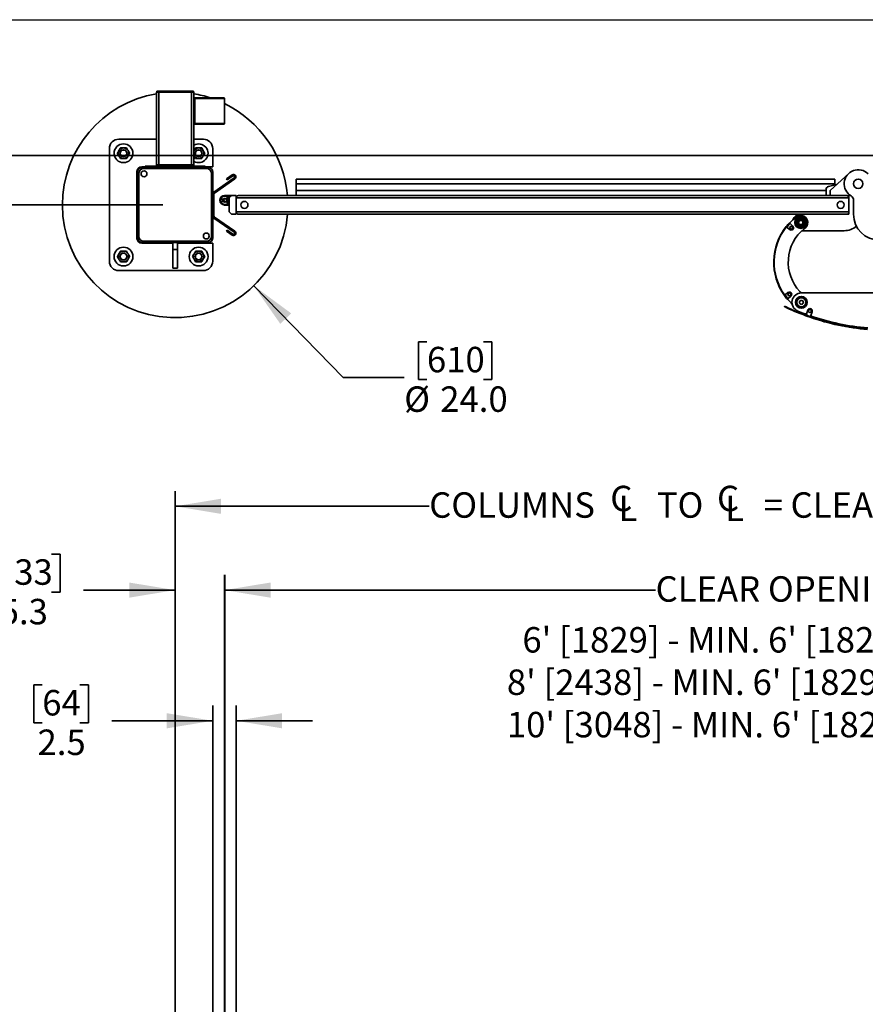
# Model space of a CAD drawing. Units: inches. Extents: x 0.3 to 16.8, y 0.2 to 10.8.
# Drawn here: x 3.9 to 7.4, y 6.7 to 10.8 of the extents above; entities that cross this region are included whole.
import ezdxf

# ---------------------------------------------------------------- set-up
doc = ezdxf.new("R2010")
doc.units = ezdxf.units.IN
doc.header["$MEASUREMENT"] = 0
doc.layers.add('LAYER_1', color=7, linetype='Continuous', lineweight=35)
doc.layers.add('SHEET', color=144, linetype='Continuous')
doc.styles.add('SLDTEXTSTYLE1', font='ARIAL.TTF', dxfattribs={"width": 0.948})
doc.dimstyles.new('SLDDIMSTYLE0', dxfattribs={"dimtxt": 0.101115, "dimasz": 0.188, "dimexe": 0, "dimexo": 0.0625, "dimgap": 0.025279, "dimtad": 0, "dimtih": 1, "dimtoh": 1, "dimdec": 1, "dimlfac": 26, "dimrnd": 1e-09, "dimzin": 12, "dimdsep": 46, "dimtxsty": 'SLDTEXTSTYLE1', "dimsah": 1, "dimcen": 0.09, "dimadec": 0, "dimazin": 3, "dimtfac": 1, "dimtdec": 1, "dimtofl": 0, "dimtmove": 0, "dimatfit": 3, "dimfxl": 1, "dimfrac": 2, "dimtolj": 1, "dimtzin": 12, "dimarcsym": 0})
doc.dimstyles.new('SLDDIMSTYLE2', dxfattribs={"dimtxt": 0.101115, "dimasz": 0.188, "dimexe": 0, "dimexo": 0.0625, "dimgap": 0.025279, "dimtad": 0, "dimtih": 1, "dimtoh": 1, "dimdec": 1, "dimlfac": 26, "dimrnd": 1e-09, "dimzin": 12, "dimdsep": 46, "dimtxsty": 'SLDTEXTSTYLE1', "dimsah": 1, "dimcen": 0.09, "dimadec": 0, "dimazin": 3, "dimtfac": 1, "dimtdec": 1, "dimtmove": 0, "dimatfit": 0, "dimfxl": 1, "dimfrac": 2, "dimtolj": 1, "dimtzin": 12, "dimarcsym": 0})
doc.dimstyles.new('SLDDIMSTYLE5', dxfattribs={"dimtxt": 0.101115, "dimasz": 0.188, "dimexe": 0, "dimexo": 0.0625, "dimgap": 0.025279, "dimtad": 0, "dimtih": 1, "dimtoh": 1, "dimlfac": 26, "dimrnd": 1e-09, "dimzin": 12, "dimdsep": 46, "dimtxsty": 'SLDTEXTSTYLE1', "dimsah": 1, "dimcen": 0.09, "dimadec": 0, "dimazin": 3, "dimtfac": 1, "dimtmove": 0, "dimatfit": 0, "dimfxl": 1, "dimfrac": 2, "dimtolj": 1, "dimtzin": 12, "dimarcsym": 0})
doc.dimstyles.new('SLDDIMSTYLE6', dxfattribs={"dimtxt": 0.101115, "dimasz": 0.188, "dimexe": 0, "dimexo": 0.0625, "dimgap": 0.025279, "dimtad": 0, "dimtih": 1, "dimtoh": 1, "dimdec": 1, "dimlfac": 26, "dimrnd": 1e-09, "dimzin": 4, "dimdsep": 46, "dimtxsty": 'SLDTEXTSTYLE1', "dimsah": 1, "dimcen": 0, "dimadec": 0, "dimazin": 1, "dimtfac": 1, "dimtdec": 1, "dimtofl": 0, "dimtmove": 0, "dimatfit": 3, "dimfxl": 1, "dimfrac": 2, "dimtolj": 1, "dimtzin": 12, "dimarcsym": 0})

# ---------------------------------------------------------------- blocks, each defined once
blk = doc.blocks.new('_D')
at = {"layer": 'LAYER_1', "color": 7}
for p, q in [((4.7531, 6.6625), (4.7531, 8.4759)), ((9.5501, 6.6165), (9.5501, 8.4759)), ((4.7531, 8.4139), (6.5171, 8.4139)), ((9.5501, 8.4139), (8.1529, 8.4139))]:
    blk.add_line(p, q, dxfattribs=at)
for points in [[(4.7531, 8.4139), (4.9411, 8.3829), (4.9411, 8.4449)], [(9.5501, 8.4139), (9.3621, 8.4449), (9.3621, 8.3829)]]:
    blk.add_solid(points, dxfattribs=at)
at = {"layer": 'LAYER_1', "color": 7, "insert": (6.5171, 8.4705), "char_height": 0.104167, "attachment_point": 1, "style": 'SLDTEXTSTYLE1'}
blk.add_mtext('CLEAR OPENING WIDTH', dxfattribs=at)
blk = doc.blocks.new('SW_SYMBOL_MOD_CL')
at = {"layer": 'LAYER_1', "color": 0, "char_height": 30.5, "attachment_point": 5, "style": 'SLDTEXTSTYLE1'}
for s, insert in [('C', (15.7, 23.6)), ('L', (23.6, 11.8))]:
    blk.add_mtext(s, dxfattribs=dict(at, insert=insert))
blk = doc.blocks.new('_D_2')
at = {"layer": 'LAYER_1', "color": 7}
for p, q in [((4.5501, 6.2828), (4.5501, 8.8191)), ((10.1655, 6.3085), (10.1655, 8.8191)), ((4.5501, 8.7571), (5.5901, 8.7571)), ((10.1655, 8.7571), (9.0799, 8.7571))]:
    blk.add_line(p, q, dxfattribs=at)
for points in [[(4.5501, 8.7571), (4.7381, 8.7261), (4.7381, 8.7881)], [(10.1655, 8.7571), (9.9775, 8.7881), (9.9775, 8.7261)]]:
    blk.add_solid(points, dxfattribs=at)
at = {"layer": 'LAYER_1', "color": 7, "xscale": 0.003410658394813324, "yscale": 0.003410658394813324, "zscale": 0.003410658394813324}
for p in [(6.3232, 8.6952), (6.7602, 8.6952)]:
    blk.add_blockref('SW_SYMBOL_MOD_CL', p, dxfattribs=at)
at = {"layer": 'LAYER_1', "color": 7, "attachment_point": 1, "style": 'SLDTEXTSTYLE1'}
for s, insert, char_height in [('COLUMNS', (5.5901, 8.8144), 0.10417), (' TO ', (6.4901, 8.8144), 0.10417), (' = CLEAR OPENING + 21.25 [540]', (6.9271, 8.8144), 0.104167)]:
    blk.add_mtext(s, dxfattribs=dict(at, insert=insert, char_height=char_height))
blk = doc.blocks.new('_D_3')
at = {"layer": 'LAYER_1', "color": 7}
for p, q in [((3.8125, 8.561), (3.7778, 8.561)), ((3.7778, 8.561), (3.7778, 8.4057)), ((4.044, 8.561), (4.0787, 8.561)), ((4.0787, 8.561), (4.0787, 8.4057)), ((4.5501, 6.2828), (4.5501, 8.4759)), ((4.7521, 6.4989), (4.7521, 8.4759)), ((3.7778, 8.4057), (3.8125, 8.4057)), ((4.0787, 8.4057), (4.044, 8.4057)), ((4.5501, 8.4139), (4.1752, 8.4139)), ((4.7521, 8.4139), (5.0641, 8.4139))]:
    blk.add_line(p, q, dxfattribs=at)
for points in [[(4.5501, 8.4139), (4.3621, 8.4449), (4.3621, 8.3829)], [(4.7521, 8.4139), (4.9401, 8.3829), (4.9401, 8.4449)]]:
    blk.add_solid(points, dxfattribs=at)
at = {"layer": 'LAYER_1', "color": 7, "char_height": 0.10417, "attachment_point": 1, "style": 'SLDTEXTSTYLE1'}
for s, insert in [('133', (3.8125, 8.5399)), ('5.3', (3.8318, 8.3779))]:
    blk.add_mtext(s, dxfattribs=dict(at, insert=insert))
blk = doc.blocks.new('_D_11')
at = {"layer": 'LAYER_1', "color": 7}
for p, q in [((4.0059, 8.0258), (3.9712, 8.0258)), ((3.9712, 8.0258), (3.9712, 7.8705)), ((4.1603, 8.0258), (4.195, 8.0258)), ((4.195, 8.0258), (4.195, 7.8705)), ((4.704, 6.2828), (4.704, 7.9407)), ((4.8001, 6.2443), (4.8001, 7.9407)), ((3.9712, 7.8705), (4.0059, 7.8705)), ((4.195, 7.8705), (4.1603, 7.8705)), ((4.704, 7.8787), (4.2914, 7.8787)), ((4.8001, 7.8787), (5.1121, 7.8787))]:
    blk.add_line(p, q, dxfattribs=at)
for points in [[(4.704, 7.8787), (4.516, 7.9097), (4.516, 7.8477)], [(4.8001, 7.8787), (4.9881, 7.8477), (4.9881, 7.9097)]]:
    blk.add_solid(points, dxfattribs=at)
at = {"layer": 'LAYER_1', "color": 7, "char_height": 0.10417, "attachment_point": 1, "style": 'SLDTEXTSTYLE1'}
for s, insert in [('64', (4.0059, 8.0047)), ('2.5', (3.9867, 7.8427))]:
    blk.add_mtext(s, dxfattribs=dict(at, insert=insert))
blk = doc.blocks.new('_D_12')
at = {"layer": 'LAYER_1'}
for p, q in [((3.5718, 10.1934), (3.5718, 10.5054)), ((10.4232, 10.1934), (3.5098, 10.1934)), ((4.5001, 9.9914), (3.5098, 9.9914)), ((3.5718, 9.4966), (3.5718, 9.9914)), ((2.9129, 9.6437), (2.8782, 9.6437)), ((2.8782, 9.6437), (2.8782, 9.4884)), ((3.1444, 9.6437), (3.1791, 9.6437)), ((3.1791, 9.6437), (3.1791, 9.4884)), ((2.8782, 9.4884), (2.9129, 9.4884)), ((3.1791, 9.4884), (3.1444, 9.4884)), ((3.3218, 9.4966), (3.5718, 9.4966))]:
    blk.add_line(p, q, dxfattribs=at)
for points in [[(3.5718, 10.1934), (3.6028, 10.3814), (3.5408, 10.3814)], [(3.5718, 9.9914), (3.5408, 9.8034), (3.6028, 9.8034)]]:
    blk.add_solid(points, dxfattribs=at)
at = {"layer": 'LAYER_1', "char_height": 0.10417, "attachment_point": 1, "style": 'SLDTEXTSTYLE1'}
for s, insert in [('133', (2.9129, 9.6226)), ('5.25', (2.8936, 9.4606))]:
    blk.add_mtext(s, dxfattribs=dict(at, insert=insert))
blk = doc.blocks.new('_D_13')
at = {"layer": 'LAYER_1'}
for p, q in [((4.8718, 9.6605), (5.2378, 9.284)), ((5.5808, 9.4311), (5.5461, 9.4311)), ((5.5461, 9.4311), (5.5461, 9.2758)), ((5.8123, 9.4311), (5.847, 9.4311)), ((5.847, 9.4311), (5.847, 9.2758)), ((5.2378, 9.284), (5.4878, 9.284)), ((5.5461, 9.2758), (5.5808, 9.2758)), ((5.847, 9.2758), (5.8123, 9.2758))]:
    blk.add_line(p, q, dxfattribs=at)
blk.add_solid([(4.8718, 9.6605), (4.9806, 9.5041), (5.0251, 9.5473)], dxfattribs=at)
at = {"layer": 'LAYER_1', "char_height": 0.10417, "attachment_point": 1, "style": 'SLDTEXTSTYLE1'}
for s, insert in [('610', (5.5808, 9.4101)), ('%%c', (5.4878, 9.2481)), ('24.0', (5.6353, 9.2481))]:
    blk.add_mtext(s, dxfattribs=dict(at, insert=insert))

msp = doc.modelspace()

# ---------------------------------------------------------------- linework, layer by layer
at = {"color": 7, "linetype": 'Continuous', "lineweight": 35}
for p, q in [((4.4732, 10.45297), (4.4732, 10.1549)), ((4.4732, 10.45297), (4.48282, 10.45297)), ((4.47558, 10.45297), (4.47558, 10.45778)), ((4.47558, 10.45778), (4.48282, 10.45778)), ((4.48282, 10.45297), (4.48282, 10.45778)), ((4.48282, 10.45778), (4.61743, 10.45778)), ((4.48282, 10.45297), (4.48282, 10.1549)), ((4.48282, 10.45297), (4.61743, 10.45297)), ((4.61743, 10.45297), (4.61743, 10.45778)), ((4.61743, 10.45778), (4.62466, 10.45778)), ((4.61743, 10.45297), (4.61743, 10.1549)), ((4.61743, 10.45297), (4.62705, 10.45297)), ((4.62466, 10.45297), (4.62466, 10.45778)), ((4.62705, 10.45297), (4.62705, 10.42667)), ((4.62943, 10.42667), (4.62705, 10.42667)), ((4.62705, 10.40414), (4.62705, 10.42667)), ((4.62705, 10.40414), (4.62705, 10.34796)), ((4.62943, 10.40414), (4.62705, 10.40414)), ((4.62943, 10.40414), (4.62943, 10.42667)), ((4.63062, 10.42072), (4.62943, 10.42072)), ((4.62943, 10.40709), (4.63062, 10.40709)), ((4.63062, 10.43024), (4.75126, 10.43024)), ((4.63062, 10.43024), (4.63062, 10.42667)), ((4.63062, 10.42667), (4.63062, 10.32544)), ((4.75205, 10.42667), (4.63062, 10.42667)), ((4.75205, 10.32544), (4.75205, 10.42667)), ((4.62943, 10.34796), (4.62705, 10.34796)), ((4.62705, 10.34796), (4.62705, 10.32544)), ((4.62705, 10.32544), (4.62705, 10.1549)), ((4.62943, 10.32544), (4.62705, 10.32544)), ((4.62943, 10.34796), (4.62943, 10.32544)), ((4.63062, 10.34501), (4.62943, 10.34501)), ((4.62943, 10.33138), (4.63062, 10.33138)), ((4.63062, 10.32544), (4.75205, 10.32544)), ((4.63062, 10.32544), (4.63062, 10.32186)), ((4.63062, 10.32186), (4.75126, 10.32186)), ((4.4732, 10.26067), (4.31935, 10.26067)), ((4.66551, 10.26067), (4.62705, 10.26067)), ((4.28089, 10.2222), (4.28089, 9.76067)), ((4.62705, 10.21289), (4.62754, 10.21379)), ((4.70397, 10.2222), (4.70397, 10.14767)), ((4.62754, 10.19216), (4.62705, 10.19306)), ((4.62754, 10.19216), (4.62705, 10.19301)), ((4.39389, 10.12844), (4.39389, 9.85444)), ((4.39628, 10.12605), (4.39628, 9.85682)), ((4.42753, 10.14767), (4.41312, 10.14767)), ((4.68474, 10.14528), (4.41551, 10.14528)), ((4.67755, 10.14047), (4.4227, 10.14047)), ((4.42753, 10.15009), (4.42753, 10.14528)), ((4.42753, 10.15009), (4.43714, 10.15009)), ((4.43714, 10.15009), (4.43714, 10.14528)), ((4.43714, 10.15009), (4.6631, 10.15009)), ((4.4732, 10.1549), (4.4732, 10.15009)), ((4.4732, 10.1549), (4.48282, 10.1549)), ((4.48282, 10.1549), (4.61743, 10.1549)), ((4.48282, 10.1549), (4.48282, 10.15009)), ((4.61743, 10.1549), (4.62705, 10.1549)), ((4.61743, 10.1549), (4.61743, 10.15009)), ((4.62705, 10.1549), (4.62705, 10.15009)), ((4.6631, 10.15009), (4.6631, 10.14528)), ((4.6631, 10.15009), (4.67272, 10.15009)), ((4.67272, 10.15009), (4.67272, 10.14528)), ((4.70397, 10.14767), (4.67272, 10.14767)), ((4.70397, 9.85682), (4.70397, 10.12605)), ((4.40108, 10.11886), (4.40108, 9.86401)), ((4.69916, 9.86401), (4.69916, 10.11886)), ((4.79194, 10.10228), (4.70826, 10.04431)), ((4.79487, 10.09805), (4.71119, 10.04007)), ((4.78352, 10.11442), (4.7601, 10.09819)), ((4.76303, 10.09396), (4.7601, 10.09819)), ((4.78646, 10.11019), (4.76303, 10.09396)), ((4.78646, 10.11019), (4.78352, 10.11442)), ((4.79194, 10.10228), (4.79487, 10.09805)), ((7.2506, 10.0969), (5.04532, 10.0969)), ((5.04532, 10.0776), (5.04532, 10.0969)), ((7.23137, 10.05113), (7.30797, 10.12069)), ((7.2506, 10.0776), (7.2506, 10.0969)), ((4.70826, 10.04431), (4.71119, 10.04007)), ((5.04532, 10.0776), (7.2506, 10.0776)), ((5.04532, 10.0511), (5.04532, 10.0776)), ((5.04532, 10.0511), (7.21495, 10.0511)), ((5.04532, 10.0299), (5.04532, 10.0511)), ((7.21495, 10.0299), (7.21495, 10.05454)), ((7.2571, 10.07449), (7.22457, 10.06633)), ((7.23137, 10.03047), (7.23137, 10.05113)), ((7.2506, 10.07286), (7.2506, 10.0776)), ((4.70912, 10.03612), (4.70397, 10.03612)), ((4.70912, 10.03612), (4.70912, 9.9456)), ((4.73681, 10.01718), (4.74578, 10.012)), ((4.74578, 10.00873), (4.73681, 10.00355)), ((4.7464, 10.01383), (4.73767, 10.01887)), ((4.73767, 10.00186), (4.7464, 10.0069)), ((4.74959, 10.01245), (4.74707, 10.01245)), ((4.74707, 10.00828), (4.74959, 10.00828)), ((4.75243, 10.02967), (4.77892, 10.02967)), ((4.75243, 10.0274), (4.76915, 10.0274)), ((4.78089, 10.0299), (4.77128, 10.02028)), ((4.77128, 9.96259), (4.77128, 10.02028)), ((4.77514, 10.0274), (4.77514, 10.02414)), ((4.77892, 10.02967), (4.77892, 10.02793)), ((4.78029, 10.02929), (4.77892, 10.02929)), ((4.77892, 10.02929), (4.77892, 10.02793)), ((4.78089, 10.0299), (4.80012, 10.0299)), ((4.80012, 10.0299), (4.80012, 10.02028)), ((4.80012, 10.02028), (4.80012, 9.96259)), ((4.80012, 10.02028), (7.3083, 10.02028)), ((4.80012, 9.96259), (4.80012, 10.02028)), ((4.80974, 10.0299), (7.29868, 10.0299)), ((7.23137, 10.03047), (7.3083, 10.03047)), ((7.30718, 10.02963), (7.30094, 10.02963)), ((7.30718, 10.02963), (7.3083, 10.02989)), ((7.3083, 10.02028), (7.3083, 10.03047)), ((7.3083, 10.02028), (7.3083, 9.96259)), ((7.3083, 9.96259), (7.3083, 10.02028)), ((7.32753, 9.95297), (7.32753, 10.01136)), ((4.76915, 9.99333), (4.75243, 9.99333)), ((4.77128, 9.99106), (4.75243, 9.99106)), ((4.77128, 9.96259), (4.78089, 9.95297)), ((4.80012, 9.96259), (7.3083, 9.96259)), ((4.80012, 9.96259), (4.80012, 9.95297)), ((7.3083, 9.95297), (7.3083, 9.96259)), ((4.70397, 9.9456), (4.70912, 9.9456)), ((4.71119, 9.94164), (4.70826, 9.93741)), ((4.70826, 9.93741), (4.79194, 9.87943)), ((4.71119, 9.94164), (4.79487, 9.88367)), ((4.80012, 9.95297), (4.78089, 9.95297)), ((4.80974, 9.95297), (7.29868, 9.95297)), ((7.11683, 9.93644), (7.11681, 9.93674)), ((7.12246, 9.93374), (7.11681, 9.93674)), ((7.11683, 9.93644), (7.11704, 9.93035)), ((7.11704, 9.93035), (7.12221, 9.93359)), ((7.12246, 9.93374), (7.12221, 9.93359)), ((7.12246, 9.93374), (7.12883, 9.93036)), ((7.29868, 9.95297), (7.3083, 9.95297)), ((4.76303, 9.88776), (4.7601, 9.88352)), ((4.7601, 9.88352), (4.78352, 9.86729)), ((4.76303, 9.88776), (4.78646, 9.87153)), ((4.79194, 9.87943), (4.79487, 9.88367)), ((7.0548, 9.90083), (7.0655, 9.89081)), ((7.0646, 9.91799), (7.06736, 9.91542)), ((7.07865, 9.90485), (7.06736, 9.91542)), ((7.0999, 9.9049), (7.10016, 9.90506)), ((7.0999, 9.9049), (7.10555, 9.9019)), ((7.10532, 9.90829), (7.10016, 9.90506)), ((7.10554, 9.9022), (7.10532, 9.90829)), ((7.10554, 9.9022), (7.10555, 9.9019)), ((7.11192, 9.89852), (7.10555, 9.9019)), ((7.28907, 9.88567), (7.11582, 9.88567)), ((4.4227, 9.8424), (4.67755, 9.8424)), ((4.78646, 9.87153), (4.78352, 9.86729)), ((4.41312, 9.8352), (4.54051, 9.8352)), ((4.41551, 9.83759), (4.68474, 9.83759)), ((4.54051, 9.80874), (4.54051, 9.83759)), ((4.54051, 9.80874), (4.55974, 9.80874)), ((4.54051, 9.73182), (4.54051, 9.80874)), ((4.55974, 9.80874), (4.55974, 9.83759)), ((4.55974, 9.8352), (4.70397, 9.8352)), ((4.55974, 9.73182), (4.55974, 9.80874)), ((4.70397, 9.8352), (4.70397, 9.76067)), ((4.31935, 9.7222), (4.66551, 9.7222)), ((4.54051, 9.73182), (4.55974, 9.73182)), ((7.05871, 9.63215), (7.04749, 9.6227)), ((7.05927, 9.60748), (7.05638, 9.60505)), ((7.05927, 9.60748), (7.0711, 9.61744)), ((7.11379, 9.63087), (7.4435, 9.63164)), ((7.04474, 9.57657), (7.04411, 9.57529)), ((7.13283, 9.54098), (7.13979, 9.56033)), ((7.0987, 9.55226), (7.09868, 9.55223)), ((7.13168, 9.5378), (7.13217, 9.53914)), ((7.15027, 9.53263), (7.1498, 9.53129)), ((7.15788, 9.55382), (7.15093, 9.53448))]:
    msp.add_line(p, q, dxfattribs=at)
at = {"color": 7, "linetype": 'Continuous', "lineweight": 35, "flags": 128}
for points in [[(7.07191, 9.59032), (7.06401, 9.59853), (7.05747, 9.60597)], [(7.13369, 9.54338), (7.12045, 9.54837), (7.09919, 9.55686)]]:
    msp.add_lwpolyline(points, dxfattribs=at)
at = {"color": 7, "linetype": 'Continuous', "lineweight": 35}
for centre, radius in [((4.33858, 10.20297), 0.03846), ((4.33858, 10.20297), 0.01442), ((4.33858, 10.20297), 0.01323), ((4.64628, 10.20297), 0.01442), ((4.64628, 10.20297), 0.01323), ((4.4227, 10.11886), 0.01202), ((7.34676, 10.07797), 0.01923), ((4.83378, 9.99144), 0.01442), ((7.27464, 9.99144), 0.01442), ((7.11118, 9.91932), 0.02404), ((7.11118, 9.91932), 0.0124), ((7.11118, 9.91932), 0.00865), ((7.07207, 9.89783), 0.006), ((4.67755, 9.86401), 0.01202), ((4.33858, 9.7799), 0.03846), ((4.64628, 9.7799), 0.03846), ((4.33858, 9.7799), 0.01442), ((4.33858, 9.7799), 0.01323), ((4.64628, 9.7799), 0.01442), ((4.64628, 9.7799), 0.01323), ((7.0649, 9.62479), 0.006), ((7.11388, 9.59241), 0.02404), ((7.11388, 9.59241), 0.01827), ((7.14884, 9.55708), 0.006)]:
    msp.add_circle(centre, radius, dxfattribs=at)
for centre, radius, start, end in [((4.55012, 9.99144), 0.46154, 99.59407, 180), ((4.55012, 9.99144), 0.46154, 71.94325, 80.40593), ((4.63062, 10.42667), 0.00358, 90, 180), ((4.63062, 10.42667), 0.00119, 90, 180), ((4.55012, 9.99144), 0.46154, 4.78019, 64.05552), ((4.63062, 10.32544), 0.00358, 180, 270), ((4.63062, 10.32544), 0.00119, 180, 270), ((4.31935, 10.2222), 0.03846, 90, 180), ((4.66551, 10.2222), 0.03846, 0, 90), ((4.33858, 10.20297), 0.02163, 150, 210), ((4.33858, 10.20297), 0.02163, 90, 150), ((4.33858, 10.20297), 0.02163, 30, 90), ((4.33858, 10.20297), 0.02163, 330, 30), ((4.64628, 10.20297), 0.03846, 240, 120), ((4.64628, 10.20297), 0.02163, 90, 150), ((4.64628, 10.20297), 0.02163, 30, 90), ((4.64628, 10.20297), 0.02163, 330, 30), ((4.33858, 10.20297), 0.02163, 210, 270), ((4.33858, 10.20297), 0.02163, 270, 330), ((4.64628, 10.20297), 0.02163, 210, 270), ((4.64628, 10.20297), 0.02163, 270, 330), ((4.41312, 10.12844), 0.01923, 90, 180), ((4.41551, 10.12605), 0.01923, 90, 180), ((4.4227, 10.11886), 0.02162, 90, 180), ((4.67755, 10.11886), 0.02162, 0, 90), ((4.68474, 10.12605), 0.01923, 0, 90), ((7.34676, 10.07797), 0.05769, 45.45885, 240), ((4.7892, 10.10624), 0.00996, 304.715, 124.715), ((4.7892, 10.10624), 0.00481, 304.715, 124.715), ((4.71393, 10.03612), 0.00996, 124.715, 180), ((7.22699, 10.05454), 0.01204, 101.6117, 180), ((4.71393, 10.03612), 0.00481, 124.715, 180), ((4.75243, 10.01036), 0.01931, 90, 270), ((4.75243, 10.01036), 0.01704, 156.42182, 203.57818), ((4.75243, 10.01036), 0.01704, 90, 150.04219), ((4.75243, 10.01036), 0.01704, 209.95781, 270), ((4.75356, 10.01036), 0.00795, 168.12563, 191.87437), ((4.75356, 10.01036), 0.00795, 21.57963, 154.18668), ((4.75356, 10.01036), 0.00795, 205.81332, 338.42037), ((4.75356, 10.01036), 0.00681, 197.79159, 162.20841), ((4.74959, 10.01036), 0.00208, 270, 90), ((4.78224, 10.01036), 0.02148, 127.5378, 172.17777), ((4.78224, 10.01036), 0.02148, 187.82223, 232.4622), ((4.78224, 10.01036), 0.01845, 112.61986, 233.56958), ((4.80974, 10.02028), 0.00962, 90, 180), ((4.80974, 10.02028), 0.00962, 90, 180), ((7.29868, 10.02028), 0.00962, 0, 90), ((7.29868, 10.02028), 0.00962, 0, 90), ((7.3083, 10.01136), 0.01923, 0, 60), ((4.55012, 9.99144), 0.46154, 180, 355.21981), ((4.80974, 9.96259), 0.00962, 180, 270), ((4.80974, 9.96259), 0.00962, 180, 270), ((7.29868, 9.96259), 0.00962, 270, 0), ((7.29868, 9.96259), 0.00962, 270, 0), ((4.71393, 9.9456), 0.00996, 180, 235.285), ((4.71393, 9.9456), 0.00481, 180, 235.285), ((7.23675, 9.75689), 0.23435, 127.72134, 136.89799), ((7.11118, 9.91932), 0.03365, 90, 160.35442), ((7.11118, 9.91932), 0.01803, 122.0286, 182.0286), ((7.11118, 9.91932), 0.02904, 298.99949, 127.82923), ((7.11118, 9.91932), 0.01803, 71.75537, 122.0286), ((7.11118, 9.91932), 0.01803, 302.0286, 2.0286), ((7.11118, 9.91932), 0.01803, 2.0286, 52.30182), ((7.4333, 9.95297), 0.10577, 180, 270), ((4.7892, 9.87548), 0.00996, 235.285, 55.285), ((7.23675, 9.75689), 0.23577, 141.57658, 215.41397), ((7.23675, 9.75689), 0.23438, 141.60428, 215.38627), ((7.23675, 9.75689), 0.23435, 141.60941, 215.38312), ((7.23675, 9.75689), 0.23577, 136.89799, 141.57658), ((7.23675, 9.75689), 0.232, 136.89799, 141.65277), ((7.23675, 9.75689), 0.17665, 129.13203, 222.97085), ((7.07207, 9.89783), 0.00962, 226.89799, 46.89799), ((7.11118, 9.91932), 0.01803, 182.0286, 232.30182), ((7.11118, 9.91932), 0.01202, 194.04109, 239.51162), ((7.11118, 9.91932), 0.01803, 251.75537, 302.0286), ((7.11118, 9.91932), 0.00975, 248.1262, 293.27085), ((7.28907, 9.96259), 0.07692, 270, 310.82247), ((4.41312, 9.85444), 0.01923, 180, 270), ((4.41551, 9.85682), 0.01923, 180, 270), ((4.4227, 9.86401), 0.02162, 180, 270), ((4.67755, 9.86401), 0.02162, 270, 0), ((4.68474, 9.85682), 0.01923, 270, 0), ((4.7892, 9.87548), 0.00481, 235.285, 55.285), ((4.33858, 9.7799), 0.02163, 90, 150), ((4.33858, 9.7799), 0.02163, 30, 90), ((4.64628, 9.7799), 0.02163, 90, 150), ((4.64628, 9.7799), 0.02163, 30, 90), ((4.31935, 9.76067), 0.03846, 180, 270), ((4.33858, 9.7799), 0.02163, 150, 210), ((4.33858, 9.7799), 0.02163, 210, 270), ((4.33858, 9.7799), 0.02163, 270, 330), ((4.33858, 9.7799), 0.02163, 330, 30), ((4.64628, 9.7799), 0.02163, 150, 210), ((4.64628, 9.7799), 0.02163, 210, 270), ((4.64628, 9.7799), 0.02163, 270, 330), ((4.64628, 9.7799), 0.02163, 330, 30), ((4.66551, 9.76067), 0.03846, 270, 0), ((7.23675, 9.75689), 0.23577, 215.41397, 220.09256), ((7.23675, 9.75689), 0.232, 215.33778, 220.09256), ((7.0649, 9.62479), 0.00962, 310.09256, 130.09256), ((7.11388, 9.59241), 0.03846, 90.13359, 247.5476), ((7.11388, 9.59241), 0.01923, 161.36109, 167.36109), ((7.11388, 9.59241), 0.01923, 155.36109, 161.36109), ((7.11388, 9.59241), 0.01923, 149.36109, 155.36109), ((7.11388, 9.59241), 0.01923, 143.36109, 149.36109), ((7.11388, 9.59241), 0.01923, 137.36109, 143.36109), ((7.11388, 9.59241), 0.01923, 131.36109, 137.36109), ((7.11388, 9.59241), 0.01923, 125.36109, 131.36109), ((7.11388, 9.59241), 0.01923, 119.36109, 125.36109), ((7.11388, 9.59241), 0.01923, 113.36109, 119.36109), ((7.11388, 9.59241), 0.00833, 140.36109, 200.36109), ((7.11388, 9.59241), 0.01923, 107.36109, 113.36109), ((7.11388, 9.59241), 0.00833, 80.36109, 140.36109), ((7.12156, 9.64959), 0.01923, 222.97085, 256.63481), ((7.11388, 9.59241), 0.01923, 101.36109, 107.36109), ((7.11388, 9.59241), 0.01923, 95.36109, 101.36109), ((7.11388, 9.59241), 0.01923, 89.36109, 95.36109), ((7.11388, 9.59241), 0.01923, 83.36109, 89.36109), ((7.11388, 9.59241), 0.00833, 20.36109, 80.36109), ((7.11388, 9.59241), 0.01923, 77.36109, 83.36109), ((7.11388, 9.59241), 0.01923, 71.36109, 77.36109), ((7.11388, 9.59241), 0.01923, 65.36109, 71.36109), ((7.11388, 9.59241), 0.01923, 59.36109, 65.36109), ((7.11388, 9.59241), 0.01923, 53.36109, 59.36109), ((7.11388, 9.59241), 0.01923, 47.36109, 53.36109), ((7.11388, 9.59241), 0.01923, 41.36109, 47.36109), ((7.11388, 9.59241), 0.01923, 35.36109, 41.36109), ((7.11388, 9.59241), 0.01923, 29.36109, 35.36109), ((7.11388, 9.59241), 0.01923, 23.36109, 29.36109), ((7.11388, 9.59241), 0.01923, 17.36109, 23.36109), ((7.11388, 9.59241), 0.01923, 11.36109, 17.36109), ((7.46643, 10.44071), 0.96296, 243.98782, 249.65742), ((7.46643, 10.44071), 0.96154, 243.98782, 247.51492), ((7.05839, 9.57665), 0.01923, 15.85559, 45.30089), ((7.11388, 9.59241), 0.01923, 173.36109, 179.36109), ((7.11388, 9.59241), 0.01923, 179.36109, 185.36109), ((7.11388, 9.59241), 0.01923, 185.36109, 191.36109), ((7.11388, 9.59241), 0.01923, 167.36109, 173.36109), ((7.11388, 9.59241), 0.01923, 191.36109, 197.36109), ((7.11388, 9.59241), 0.01923, 197.36109, 203.36109), ((7.11388, 9.59241), 0.01923, 203.36109, 209.36109), ((7.11388, 9.59241), 0.01923, 209.36109, 215.36109), ((7.11388, 9.59241), 0.01923, 215.36109, 221.36109), ((7.11388, 9.59241), 0.01923, 221.36109, 227.36109), ((7.11388, 9.59241), 0.01923, 227.36109, 233.36109), ((7.11388, 9.59241), 0.01923, 233.36109, 239.36109), ((7.11388, 9.59241), 0.01923, 239.36109, 245.36109), ((7.11388, 9.59241), 0.01923, 245.36109, 251.36109), ((7.11388, 9.59241), 0.00833, 200.36109, 260.36109), ((7.11388, 9.59241), 0.01923, 251.36109, 257.36109), ((7.11388, 9.59241), 0.01923, 257.36109, 263.36109), ((7.11388, 9.59241), 0.01923, 263.36109, 269.36109), ((7.11388, 9.59241), 0.00833, 260.36109, 320.36109), ((7.11388, 9.59241), 0.01923, 269.36109, 275.36109), ((7.11388, 9.59241), 0.01923, 275.36109, 281.36109), ((7.11388, 9.59241), 0.01923, 281.36109, 287.36109), ((7.11388, 9.59241), 0.01923, 287.36109, 293.36109), ((7.11388, 9.59241), 0.00833, 320.36109, 20.36109), ((7.11388, 9.59241), 0.01923, 293.36109, 299.36109), ((7.11388, 9.59241), 0.01923, 299.36109, 305.36109), ((7.11388, 9.59241), 0.01923, 305.36109, 311.36109), ((7.11388, 9.59241), 0.01923, 311.36109, 317.36109), ((7.11388, 9.59241), 0.01923, 317.36109, 323.36109), ((7.11388, 9.59241), 0.01923, 323.36109, 329.36109), ((7.11388, 9.59241), 0.01923, 329.36109, 335.36109), ((7.11388, 9.59241), 0.01923, 335.36109, 341.36109), ((7.11388, 9.59241), 0.01923, 341.36109, 347.36109), ((7.11388, 9.59241), 0.01923, 347.36109, 353.36109), ((7.11388, 9.59241), 0.01923, 5.36109, 11.36109), ((7.11388, 9.59241), 0.01923, 353.36109, 359.36109), ((7.11388, 9.59241), 0.01923, 359.36109, 5.36109), ((7.14884, 9.55708), 0.00962, 340.23038, 160.23038), ((7.46643, 10.44071), 0.96158, 247.51492, 249.65742), ((7.46643, 10.44071), 0.96296, 249.65742, 250.80335), ((7.46643, 10.44071), 0.95958, 249.65624, 250.80452), ((7.46643, 10.44071), 0.96296, 250.80335, 265.15826), ((7.46643, 10.44071), 0.96158, 250.80335, 265.15744), ((7.46642, 10.44551), 0.96154, 250.90088, 265.17941)]:
    msp.add_arc(centre, radius, start, end, dxfattribs=at)
for centre, start_param, end_param in [((4.75126, 10.42667), 4.712389, 6.2831853), ((4.75126, 10.32544), 3.1415927, 4.712389)]:
    msp.add_ellipse(centre, major_axis=(0, 0.00358), ratio=0.2190372, start_param=start_param, end_param=end_param, dxfattribs=at)
for points, knots in [([(4.3136, 10.20297), (4.31457, 10.20466), (4.31655, 10.20808), (4.31871, 10.21182), (4.31982, 10.21374), (4.31985, 10.21379)], [0, 0, 0, 0, 0.4843414, 0.9863277, 1, 1, 1, 1]), ([(4.31985, 10.19216), (4.31897, 10.19367), (4.31719, 10.19675), (4.31513, 10.20034), (4.31395, 10.20238), (4.3136, 10.20297)], [0, 0, 0, 0, 0.4062906, 0.8272664, 1, 1, 1, 1]), ([(4.31985, 10.21379), (4.32072, 10.21531), (4.3225, 10.21839), (4.32457, 10.22197), (4.32575, 10.22401), (4.32609, 10.22461)], [0, 0, 0, 0, 0.4062906, 0.8272664, 1, 1, 1, 1]), ([(4.32609, 10.22461), (4.32715, 10.22461), (4.32965, 10.22461), (4.33382, 10.22461), (4.33698, 10.22461), (4.33858, 10.22461)], [0, 0, 0, 0, 0.2654599, 0.6280765, 1, 1, 1, 1]), ([(4.33858, 10.22461), (4.33887, 10.22461), (4.34074, 10.22461), (4.34424, 10.22461), (4.34809, 10.22461), (4.35034, 10.22461), (4.35108, 10.22461)], [0, 0, 0, 0, 0.0665323, 0.4352826, 0.8145508, 1, 1, 1, 1]), ([(4.35108, 10.22461), (4.35205, 10.22293), (4.35402, 10.2195), (4.35618, 10.21576), (4.35729, 10.21384), (4.35732, 10.21379)], [0, 0, 0, 0, 0.4843414, 0.9863277, 1, 1, 1, 1]), ([(4.35732, 10.21379), (4.3582, 10.21228), (4.35998, 10.20919), (4.36204, 10.20561), (4.36322, 10.20357), (4.36357, 10.20297)], [0, 0, 0, 0, 0.4062906, 0.8272664, 1, 1, 1, 1]), ([(4.36357, 10.20297), (4.3626, 10.20129), (4.36062, 10.19787), (4.35846, 10.19413), (4.35735, 10.19221), (4.35732, 10.19216)], [0, 0, 0, 0, 0.4843414, 0.9863277, 1, 1, 1, 1]), ([(4.62705, 10.21293), (4.62718, 10.21317), (4.62735, 10.21345), (4.62751, 10.21374), (4.62754, 10.21379)], [0, 0, 0, 0, 0.8231339, 1, 1, 1, 1]), ([(4.62754, 10.21379), (4.62842, 10.21531), (4.6302, 10.21839), (4.63226, 10.22197), (4.63344, 10.22401), (4.63379, 10.22461)], [0, 0, 0, 0, 0.4062906, 0.8272664, 1, 1, 1, 1]), ([(4.63379, 10.22461), (4.63484, 10.22461), (4.63735, 10.22461), (4.64152, 10.22461), (4.64468, 10.22461), (4.64628, 10.22461)], [0, 0, 0, 0, 0.2654599, 0.6280765, 1, 1, 1, 1]), ([(4.64628, 10.22461), (4.64656, 10.22461), (4.64844, 10.22461), (4.65193, 10.22461), (4.65579, 10.22461), (4.65803, 10.22461), (4.65877, 10.22461)], [0, 0, 0, 0, 0.0665323, 0.4352826, 0.8145508, 1, 1, 1, 1]), ([(4.65877, 10.22461), (4.65974, 10.22293), (4.66172, 10.2195), (4.66388, 10.21576), (4.66498, 10.21384), (4.66501, 10.21379)], [0, 0, 0, 0, 0.4843414, 0.9863277, 1, 1, 1, 1]), ([(4.66501, 10.21379), (4.66589, 10.21228), (4.66767, 10.20919), (4.66974, 10.20561), (4.67092, 10.20357), (4.67126, 10.20297)], [0, 0, 0, 0, 0.4062906, 0.8272664, 1, 1, 1, 1]), ([(4.67126, 10.20297), (4.67029, 10.20129), (4.66831, 10.19787), (4.66615, 10.19413), (4.66504, 10.19221), (4.66501, 10.19216)], [0, 0, 0, 0, 0.4843414, 0.9863277, 1, 1, 1, 1]), ([(4.32609, 10.18134), (4.32512, 10.18302), (4.32315, 10.18645), (4.32099, 10.19019), (4.31988, 10.19211), (4.31985, 10.19216)], [0, 0, 0, 0, 0.4843414, 0.9863277, 1, 1, 1, 1]), ([(4.32609, 10.18134), (4.32715, 10.18134), (4.32965, 10.18134), (4.33382, 10.18134), (4.33698, 10.18134), (4.33858, 10.18134)], [0, 0, 0, 0, 0.2654599, 0.6280765, 1, 1, 1, 1]), ([(4.33858, 10.18134), (4.33887, 10.18134), (4.34074, 10.18134), (4.34424, 10.18134), (4.34809, 10.18134), (4.35034, 10.18134), (4.35108, 10.18134)], [0, 0, 0, 0, 0.0665323, 0.4352826, 0.8145508, 1, 1, 1, 1]), ([(4.35732, 10.19216), (4.35645, 10.19064), (4.35467, 10.18756), (4.3526, 10.18398), (4.35142, 10.18193), (4.35108, 10.18134)], [0, 0, 0, 0, 0.4062906, 0.8272664, 1, 1, 1, 1]), ([(4.63379, 10.18134), (4.63282, 10.18302), (4.63084, 10.18645), (4.62868, 10.19019), (4.62757, 10.19211), (4.62754, 10.19216)], [0, 0, 0, 0, 0.4843414, 0.9863277, 1, 1, 1, 1]), ([(4.63379, 10.18134), (4.63484, 10.18134), (4.63735, 10.18134), (4.64152, 10.18134), (4.64468, 10.18134), (4.64628, 10.18134)], [0, 0, 0, 0, 0.2654599, 0.6280765, 1, 1, 1, 1]), ([(4.64628, 10.18134), (4.64656, 10.18134), (4.64844, 10.18134), (4.65193, 10.18134), (4.65579, 10.18134), (4.65803, 10.18134), (4.65877, 10.18134)], [0, 0, 0, 0, 0.0665323, 0.4352826, 0.8145508, 1, 1, 1, 1]), ([(4.66501, 10.19216), (4.66414, 10.19064), (4.66236, 10.18756), (4.66029, 10.18398), (4.65911, 10.18193), (4.65877, 10.18134)], [0, 0, 0, 0, 0.4062906, 0.8272664, 1, 1, 1, 1]), ([(7.0928, 9.92908), (7.09423, 9.92998), (7.09712, 9.93179), (7.10011, 9.93366), (7.10162, 9.9346)], [0, 0, 0, 0, 0.495458, 1, 1, 1, 1]), ([(7.09316, 9.91868), (7.09315, 9.91893), (7.09309, 9.9208), (7.09296, 9.92432), (7.09285, 9.92749), (7.0928, 9.92908)], [0, 0, 0, 0, 0.0700984, 0.5307887, 1, 1, 1, 1]), ([(7.09952, 9.9164), (7.09935, 9.91736), (7.09892, 9.91983), (7.09977, 9.92395), (7.10238, 9.92797), (7.10637, 9.93067), (7.11109, 9.93165), (7.1158, 9.93076), (7.11983, 9.92811), (7.12254, 9.92413), (7.12351, 9.91943), (7.12261, 9.9147), (7.11997, 9.91065), (7.11601, 9.90804), (7.11221, 9.90699), (7.11009, 9.90751), (7.10948, 9.90765)], [0, 0, 0, 0, 0.0474811, 0.1227674, 0.2004721, 0.2781767, 0.3534631, 0.4318469, 0.5082274, 0.5846079, 0.6629917, 0.738278, 0.8159826, 0.8936873, 0.9689736, 1, 1, 1, 1]), ([(7.10508, 9.90896), (7.10632, 9.90843), (7.1088, 9.90737), (7.11291, 9.90746), (7.11672, 9.9088), (7.11983, 9.91135), (7.12188, 9.91474), (7.12268, 9.91859), (7.12214, 9.92245), (7.12036, 9.92585), (7.11758, 9.92846), (7.11412, 9.92995), (7.11041, 9.93019), (7.10686, 9.92921), (7.10389, 9.92709), (7.10182, 9.92415), (7.10085, 9.92072), (7.10111, 9.9172), (7.10251, 9.91404), (7.10474, 9.91157), (7.10666, 9.91069), (7.10755, 9.91027)], [0, 0, 0, 0, 0.05740439, 0.11480878, 0.17223502, 0.2285424, 0.28416897, 0.33981265, 0.39447507, 0.44832389, 0.50218571, 0.55520137, 0.6072725, 0.65935313, 0.71072009, 0.7610136, 0.81131371, 0.86102984, 0.90954581, 0.95806605, 1, 1, 1, 1]), ([(7.10162, 9.9346), (7.10183, 9.93474), (7.10341, 9.93573), (7.1064, 9.93759), (7.10909, 9.93928), (7.11044, 9.94013)], [0, 0, 0, 0, 0.0700984, 0.5307887, 1, 1, 1, 1]), ([(7.11044, 9.94013), (7.11112, 9.93977), (7.11321, 9.93866), (7.11536, 9.93752), (7.11681, 9.93674)], [0, 0, 0, 0, 0.3221403, 1, 1, 1, 1]), ([(7.12883, 9.93036), (7.12889, 9.92867), (7.12901, 9.92526), (7.12914, 9.92174), (7.1292, 9.91996)], [0, 0, 0, 0, 0.495458, 1, 1, 1, 1]), ([(7.1292, 9.91996), (7.12921, 9.91971), (7.12927, 9.91784), (7.1294, 9.91432), (7.12951, 9.91116), (7.12957, 9.90956)], [0, 0, 0, 0, 0.0700984, 0.5307887, 1, 1, 1, 1]), ([(7.0548, 9.90083), (7.05449, 9.90112), (7.05386, 9.9017), (7.05304, 9.90248), (7.05241, 9.90306), (7.05208, 9.90337), (7.05205, 9.9034), (7.05204, 9.90341)], [0, 0, 0, 0, 0.21561123, 0.43123455, 0.64651067, 0.8610896, 1, 1, 1, 1]), ([(7.09353, 9.90828), (7.09347, 9.90997), (7.09335, 9.91338), (7.09323, 9.9169), (7.09316, 9.91868)], [0, 0, 0, 0, 0.495458, 1, 1, 1, 1]), ([(7.0999, 9.9049), (7.09845, 9.90567), (7.09629, 9.90681), (7.09421, 9.90792), (7.09353, 9.90828)], [0, 0, 0, 0, 0.6778597, 1, 1, 1, 1]), ([(7.11503, 9.91037), (7.11414, 9.90994), (7.11223, 9.90904), (7.10888, 9.90883), (7.10544, 9.9097), (7.10241, 9.91176), (7.10048, 9.91416), (7.09976, 9.91585), (7.09952, 9.9164)], [0, 0, 0, 0, 0.1558669, 0.3325613, 0.521211, 0.7098221, 0.903783, 1, 1, 1, 1]), ([(7.12074, 9.90404), (7.12053, 9.9039), (7.11895, 9.90291), (7.11596, 9.90105), (7.11327, 9.89936), (7.11192, 9.89852)], [0, 0, 0, 0, 0.0700984, 0.5307887, 1, 1, 1, 1]), ([(7.12957, 9.90956), (7.12813, 9.90866), (7.12524, 9.90685), (7.12225, 9.90498), (7.12074, 9.90404)], [0, 0, 0, 0, 0.495458, 1, 1, 1, 1]), ([(4.31985, 9.79071), (4.32072, 9.79223), (4.3225, 9.79531), (4.32457, 9.7989), (4.32575, 9.80094), (4.32609, 9.80153)], [0, 0, 0, 0, 0.4062906, 0.8272664, 1, 1, 1, 1]), ([(4.32609, 9.80153), (4.32715, 9.80153), (4.32965, 9.80153), (4.33382, 9.80153), (4.33698, 9.80153), (4.33858, 9.80153)], [0, 0, 0, 0, 0.2654599, 0.6280765, 1, 1, 1, 1]), ([(4.33858, 9.80153), (4.33887, 9.80153), (4.34074, 9.80153), (4.34424, 9.80153), (4.34809, 9.80153), (4.35034, 9.80153), (4.35108, 9.80153)], [0, 0, 0, 0, 0.0665323, 0.4352826, 0.8145508, 1, 1, 1, 1]), ([(4.35108, 9.80153), (4.35205, 9.79985), (4.35402, 9.79642), (4.35618, 9.79268), (4.35729, 9.79077), (4.35732, 9.79071)], [0, 0, 0, 0, 0.4843414, 0.9863277, 1, 1, 1, 1]), ([(4.62754, 9.79071), (4.62842, 9.79223), (4.6302, 9.79531), (4.63226, 9.7989), (4.63344, 9.80094), (4.63379, 9.80153)], [0, 0, 0, 0, 0.4062906, 0.8272664, 1, 1, 1, 1]), ([(4.63379, 9.80153), (4.63484, 9.80153), (4.63735, 9.80153), (4.64152, 9.80153), (4.64468, 9.80153), (4.64628, 9.80153)], [0, 0, 0, 0, 0.2654599, 0.6280765, 1, 1, 1, 1]), ([(4.64628, 9.80153), (4.64656, 9.80153), (4.64844, 9.80153), (4.65193, 9.80153), (4.65579, 9.80153), (4.65803, 9.80153), (4.65877, 9.80153)], [0, 0, 0, 0, 0.0665323, 0.4352826, 0.8145508, 1, 1, 1, 1]), ([(4.65877, 9.80153), (4.65974, 9.79985), (4.66172, 9.79642), (4.66388, 9.79268), (4.66498, 9.79077), (4.66501, 9.79071)], [0, 0, 0, 0, 0.4843414, 0.9863277, 1, 1, 1, 1]), ([(4.3136, 9.7799), (4.31457, 9.78158), (4.31655, 9.785), (4.31871, 9.78875), (4.31982, 9.79066), (4.31985, 9.79071)], [0, 0, 0, 0, 0.4843414, 0.9863277, 1, 1, 1, 1]), ([(4.31985, 9.76908), (4.31897, 9.77059), (4.31719, 9.77368), (4.31513, 9.77726), (4.31395, 9.7793), (4.3136, 9.7799)], [0, 0, 0, 0, 0.4062906, 0.8272664, 1, 1, 1, 1]), ([(4.32609, 9.75826), (4.32512, 9.75994), (4.32315, 9.76337), (4.32099, 9.76711), (4.31988, 9.76903), (4.31985, 9.76908)], [0, 0, 0, 0, 0.4843414, 0.9863277, 1, 1, 1, 1]), ([(4.35732, 9.76908), (4.35645, 9.76757), (4.35467, 9.76448), (4.3526, 9.7609), (4.35142, 9.75886), (4.35108, 9.75826)], [0, 0, 0, 0, 0.4062906, 0.8272664, 1, 1, 1, 1]), ([(4.35732, 9.79071), (4.3582, 9.7892), (4.35998, 9.78612), (4.36204, 9.78253), (4.36322, 9.78049), (4.36357, 9.7799)], [0, 0, 0, 0, 0.4062906, 0.8272664, 1, 1, 1, 1]), ([(4.36357, 9.7799), (4.3626, 9.77822), (4.36062, 9.77479), (4.35846, 9.77105), (4.35735, 9.76913), (4.35732, 9.76908)], [0, 0, 0, 0, 0.48434141, 0.98632773, 1, 1, 1, 1]), ([(4.6213, 9.7799), (4.62227, 9.78158), (4.62424, 9.785), (4.6264, 9.78875), (4.62751, 9.79066), (4.62754, 9.79071)], [0, 0, 0, 0, 0.4843414, 0.9863277, 1, 1, 1, 1]), ([(4.62754, 9.76908), (4.62667, 9.77059), (4.62489, 9.77368), (4.62282, 9.77726), (4.62164, 9.7793), (4.6213, 9.7799)], [0, 0, 0, 0, 0.4062906, 0.8272664, 1, 1, 1, 1]), ([(4.63379, 9.75826), (4.63282, 9.75994), (4.63084, 9.76337), (4.62868, 9.76711), (4.62757, 9.76903), (4.62754, 9.76908)], [0, 0, 0, 0, 0.4843414, 0.9863277, 1, 1, 1, 1]), ([(4.66501, 9.76908), (4.66414, 9.76757), (4.66236, 9.76448), (4.66029, 9.7609), (4.65911, 9.75886), (4.65877, 9.75826)], [0, 0, 0, 0, 0.4062906, 0.8272664, 1, 1, 1, 1]), ([(4.66501, 9.79071), (4.66589, 9.7892), (4.66767, 9.78612), (4.66974, 9.78253), (4.67092, 9.78049), (4.67126, 9.7799)], [0, 0, 0, 0, 0.4062906, 0.8272664, 1, 1, 1, 1]), ([(4.67126, 9.7799), (4.67029, 9.77822), (4.66831, 9.77479), (4.66615, 9.77105), (4.66504, 9.76913), (4.66501, 9.76908)], [0, 0, 0, 0, 0.4843414, 0.9863277, 1, 1, 1, 1]), ([(4.32609, 9.75826), (4.32715, 9.75826), (4.32965, 9.75826), (4.33382, 9.75826), (4.33698, 9.75826), (4.33858, 9.75826)], [0, 0, 0, 0, 0.2654599, 0.6280765, 1, 1, 1, 1]), ([(4.33858, 9.75826), (4.33887, 9.75826), (4.34074, 9.75826), (4.34424, 9.75826), (4.34809, 9.75826), (4.35034, 9.75826), (4.35108, 9.75826)], [0, 0, 0, 0, 0.0665323, 0.4352826, 0.8145508, 1, 1, 1, 1]), ([(4.63379, 9.75826), (4.63484, 9.75826), (4.63735, 9.75826), (4.64152, 9.75826), (4.64468, 9.75826), (4.64628, 9.75826)], [0, 0, 0, 0, 0.2654599, 0.6280765, 1, 1, 1, 1]), ([(4.64628, 9.75826), (4.64656, 9.75826), (4.64844, 9.75826), (4.65193, 9.75826), (4.65579, 9.75826), (4.65803, 9.75826), (4.65877, 9.75826)], [0, 0, 0, 0, 0.0665323, 0.4352826, 0.8145508, 1, 1, 1, 1]), ([(7.0446, 9.62027), (7.04463, 9.62029), (7.04469, 9.62035), (7.04519, 9.62077), (7.04592, 9.62138), (7.04674, 9.62207), (7.04728, 9.62252), (7.04749, 9.6227)], [0, 0, 0, 0, 0.21379193, 0.42757287, 0.64167171, 0.85645087, 1, 1, 1, 1]), ([(7.10747, 9.59772), (7.10727, 9.59655), (7.10693, 9.59453), (7.10643, 9.59161), (7.10619, 9.59016), (7.10608, 9.58951)], [0, 0, 0, 0, 0.43913214, 0.75137936, 1, 1, 1, 1]), ([(7.11528, 9.60062), (7.11416, 9.6002), (7.11225, 9.59949), (7.10947, 9.59846), (7.10808, 9.59795), (7.10747, 9.59772)], [0, 0, 0, 0, 0.4391321, 0.7513794, 1, 1, 1, 1]), ([(7.12169, 9.59531), (7.12133, 9.59561), (7.1203, 9.59645), (7.11846, 9.59798), (7.11663, 9.5995), (7.11563, 9.60032), (7.11528, 9.60062)], [0, 0, 0, 0, 0.1798977, 0.5068386, 0.8244577, 1, 1, 1, 1]), ([(7.10608, 9.58951), (7.10643, 9.58922), (7.10743, 9.58839), (7.10926, 9.58688), (7.1111, 9.58535), (7.11213, 9.5845), (7.11249, 9.5842)], [0, 0, 0, 0, 0.1755423, 0.4931613, 0.8201023, 1, 1, 1, 1]), ([(7.11249, 9.5842), (7.11361, 9.58461), (7.11552, 9.58532), (7.1183, 9.58636), (7.11968, 9.58687), (7.1203, 9.5871)], [0, 0, 0, 0, 0.4391321, 0.7513794, 1, 1, 1, 1]), ([(7.1203, 9.5871), (7.1205, 9.58827), (7.12084, 9.59028), (7.12133, 9.59321), (7.12158, 9.59466), (7.12169, 9.59531)], [0, 0, 0, 0, 0.43913214, 0.75137936, 1, 1, 1, 1]), ([(7.13217, 9.53914), (7.13228, 9.53945), (7.13249, 9.54002), (7.13273, 9.54068), (7.13283, 9.54098)], [0, 0, 0, 0, 0.5454109, 1, 1, 1, 1]), ([(7.15093, 9.53448), (7.1508, 9.53412), (7.15056, 9.53346), (7.15036, 9.53289), (7.15027, 9.53263)], [0, 0, 0, 0, 0.5454154, 1, 1, 1, 1])]:
    msp.add_open_spline(points, degree=3, knots=knots, dxfattribs=at)
at = {"layer": 'SHEET', "color": 7, "lineweight": 25}
msp.add_line((0.25, 10.75), (16.75, 10.75), dxfattribs=at)

# ---------------------------------------------------------------- texts
at = {"layer": 'LAYER_1', "color": 7, "insert": (5.90805, 8.26234), "char_height": 0.10416667, "attachment_point": 1, "style": 'SLDTEXTSTYLE1'}
msp.add_mtext("  6' [1829] - MIN. 6' [1829] - MAX. 15' [4572]^J  8' [2438] - MIN. 6' [1829] - MAX. 13' [3962]  ^J10' [3048] - MIN. 6' [1829] - MAX.   9' [2743]  ", dxfattribs=at)

# ---------------------------------------------------------------- dimensions: what is measured, and where the dimension line sits
at = {"layer": 'LAYER_1'}
dim = msp.add_linear_dim(base=(3.57184, 10.19336), p1=(4.55012, 9.99144), p2=(10.4732, 10.19336), angle=90, dimstyle='SLDDIMSTYLE5', dxfattribs=at)
dim.commit()
dim.dimension.update_dxf_attribs({"geometry": '_D_12', "text_midpoint": (3.57184, 9.49657), "dimtype": 160})
dim = msp.add_diameter_dim_2p(p1=(4.22842, 10.32238), p2=(4.87182, 9.66049), dimstyle='SLDDIMSTYLE6', dxfattribs=at)
dim.commit()
dim.dimension.update_dxf_attribs({"geometry": '_D_13', "text_midpoint": (5.69657, 9.28401), "dimtype": 163})
at = {"layer": 'LAYER_1', "color": 7}
dim = msp.add_linear_dim(base=(10.16551, 8.75707), p1=(4.55012, 6.23275), p2=(10.16551, 6.25846), text='<> {\\fGDT;q} TO {\\fGDT;q} = CLEAR OPENING + 21.25 [540]', dimstyle='SLDDIMSTYLE0', dxfattribs=at)
dim.commit()
dim.dimension.update_dxf_attribs({"geometry": '_D_2', "text_midpoint": (7.335, 8.75707), "dimtype": 160})
for base, p1, p2, dimstyle, picture, middle in [((4.75208, 8.41386), (4.55012, 6.23275), (4.75208, 6.44893), 'SLDDIMSTYLE2', '_D_3', (3.92829, 8.41386)), ((9.55012, 8.41386), (4.75312, 6.61252), (9.55012, 6.56651), 'SLDDIMSTYLE0', '_D', (7.335, 8.41386)), ((4.70397, 7.87867), (4.80012, 6.19429), (4.70397, 6.23275), 'SLDDIMSTYLE2', '_D_11', (4.08311, 7.87867))]:
    dim = msp.add_linear_dim(base=base, p1=p1, p2=p2, dimstyle=dimstyle, dxfattribs=at)
    dim.commit()
    dim.dimension.update_dxf_attribs({"geometry": picture, "text_midpoint": middle, "dimtype": 160})

doc.saveas('drawing.dxf')
